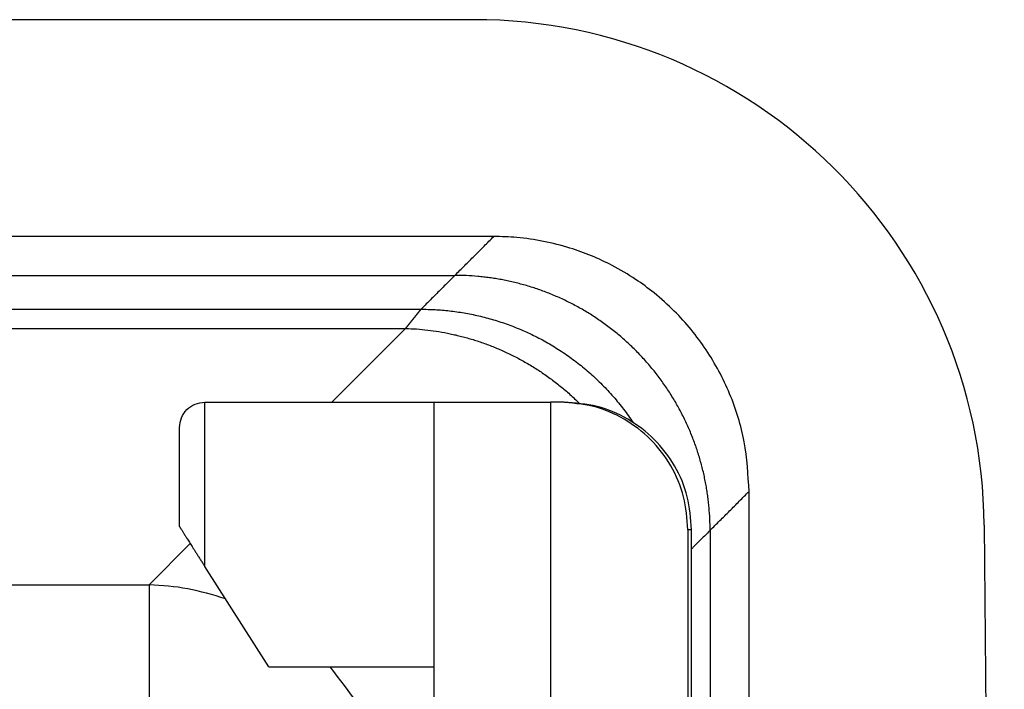
# Model space of a CAD drawing. Units: millimetres. Extents: x 1051 to 1261, y 218 to 515.
# Drawn here: x 1222 to 1230, y 427 to 432 of the extents above; entities that cross this region are included whole.
import ezdxf

# ---------------------------------------------------------------- set-up
doc = ezdxf.new("R2010")
doc.units = ezdxf.units.MM

msp = doc.modelspace()

# ---------------------------------------------------------------- linework, layer by layer
at = {"color": 7, "linetype": 'Continuous'}
for p, q in [((1225.8936, 432.0859), (1214.389, 432.0859)), ((1226.051, 430.3859), (1195.0508, 430.3859)), ((1195.3562, 430.0804), (1225.7457, 430.0804)), ((1223.7864, 429.0859), (1225.5812, 429.0859)), ((1225.5812, 429.0859), (1226.4942, 429.0859)), ((1225.5812, 429.0859), (1225.5812, 426.1359)), ((1226.5719, 429.0859), (1226.4942, 429.0859)), ((1226.4942, 429.0859), (1226.4942, 426.1359)), ((1226.6009, 429.0859), (1226.5719, 429.0859)), ((1223.5876, 428.1109), (1223.5876, 428.887)), ((1228.0509, 391.7858), (1228.0509, 428.386)), ((1227.5718, 428.0859), (1227.5718, 412.8131)), ((1227.6009, 426.6859), (1227.6009, 428.0859)), ((1227.7454, 428.0805), (1227.7454, 426.6859)), ((1229.8935, 428.1208), (1230.0509, 410.0859)), ((1224.2864, 427.0109), (1223.7864, 427.7966)), ((1224.2864, 427.0109), (1225.5812, 427.0109))]:
    msp.add_line(p, q, dxfattribs=at)
at = {"color": 2, "linetype": 'Continuous'}
for p, q in [((1195.6216, 429.8149), (1225.4802, 429.8149)), ((1195.7419, 429.6645), (1225.3599, 429.6645)), ((1225.3599, 429.6645), (1224.7813, 429.0859)), ((1223.7864, 427.7966), (1223.7864, 429.0859)), ((1227.6009, 428.0859), (1227.5718, 428.0859)), ((1223.6721, 427.9767), (1223.35, 427.6546)), ((1197.7518, 427.6546), (1223.35, 427.6546))]:
    msp.add_line(p, q, dxfattribs=at)
at = {"color": 7, "linetype": 'Continuous'}
msp.add_arc((1225.8936, 428.0859), 4, 0.5, 90, dxfattribs=at)
at = {"color": 2, "linetype": 'Continuous'}
for points, knots in [([(1225.7457, 430.0804), (1225.7461, 430.0809), (1225.7469, 430.0817), (1225.7714, 430.1087), (1225.8237, 430.1575), (1225.8985, 430.2337), (1225.9746, 430.3095), (1226.0255, 430.3604), (1226.051, 430.3859)], [0, 0, 0, 0, 0.0016663, 0.0033325, 0.1095769, 0.2158213, 0.3238108, 0.4318003, 0.4318003, 0.4318003, 0.4318003]), ([(1225.7457, 430.0804), (1225.7236, 430.0583), (1225.6794, 430.0141), (1225.613, 429.9477), (1225.5466, 429.8813), (1225.5023, 429.837), (1225.4802, 429.8149)], [0, 0, 0, 0, 0.0938846, 0.1877692, 0.2816538, 0.3755384, 0.3755384, 0.3755384, 0.3755384]), ([(1227.7454, 428.0805), (1227.7451, 428.1102), (1227.7443, 428.1702), (1227.739, 428.2454), (1227.7328, 428.3061), (1227.7271, 428.352), (1227.7202, 428.3982), (1227.7122, 428.4445), (1227.703, 428.491), (1227.6926, 428.5376), (1227.6811, 428.5843), (1227.6684, 428.6309), (1227.6544, 428.6775), (1227.6392, 428.7241), (1227.6228, 428.7705), (1227.6051, 428.8168), (1227.5862, 428.8628), (1227.5661, 428.9086), (1227.5447, 428.9541), (1227.5221, 428.9992), (1227.4983, 429.0439), (1227.4733, 429.0881), (1227.447, 429.1318), (1227.4196, 429.175), (1227.391, 429.2175), (1227.3612, 429.2595), (1227.3303, 429.3007), (1227.2983, 429.3411), (1227.2652, 429.3808), (1227.2311, 429.4197), (1227.196, 429.4577), (1227.1598, 429.4948), (1227.1228, 429.5309), (1227.0848, 429.566), (1227.0459, 429.6002), (1227.0063, 429.6332), (1226.9658, 429.6652), (1226.9246, 429.6961), (1226.8827, 429.7259), (1226.8401, 429.7545), (1226.797, 429.782), (1226.7532, 429.8082), (1226.709, 429.8333), (1226.6643, 429.8571), (1226.6192, 429.8797), (1226.5738, 429.9011), (1226.528, 429.9212), (1226.482, 429.9401), (1226.4357, 429.9578), (1226.3893, 429.9742), (1226.3427, 429.9894), (1226.2961, 430.0034), (1226.2495, 430.0161), (1226.2028, 430.0277), (1226.1563, 430.038), (1226.1098, 430.0472), (1226.0634, 430.0552), (1226.0172, 430.0621), (1225.9713, 430.0678), (1225.9106, 430.074), (1225.8355, 430.0793), (1225.7755, 430.0801), (1225.7457, 430.0804)], [0, 0, 0, 0, 0.089171, 0.179914, 0.225861, 0.272181, 0.318864, 0.365903, 0.413288, 0.46101, 0.509059, 0.557423, 0.606093, 0.655055, 0.704298, 0.75381, 0.803576, 0.853584, 0.90382, 0.954269, 1.004917, 1.055747, 1.106746, 1.157896, 1.209182, 1.260587, 1.312095, 1.363688, 1.415351, 1.467065, 1.518814, 1.57058, 1.622345, 1.674093, 1.725807, 1.777468, 1.82906, 1.880566, 1.931969, 1.983253, 2.0344, 2.085396, 2.136223, 2.186867, 2.237313, 2.287545, 2.33755, 2.387313, 2.436821, 2.48606, 2.535019, 2.583685, 2.632046, 2.680091, 2.72781, 2.775192, 2.822228, 2.868909, 2.915226, 2.961172, 3.051912, 3.141083, 3.141083, 3.141083, 3.141083]), ([(1225.3599, 429.6645), (1225.3599, 429.6645), (1225.3599, 429.6645), (1225.3599, 429.6645), (1225.3599, 429.6645), (1225.3599, 429.6646), (1225.3599, 429.6646), (1225.36, 429.6646), (1225.36, 429.6646), (1225.36, 429.6647), (1225.3601, 429.6647), (1225.3601, 429.6648), (1225.3601, 429.6648), (1225.3602, 429.6649), (1225.3602, 429.6649), (1225.3603, 429.665), (1225.3604, 429.6651), (1225.3604, 429.6652), (1225.3605, 429.6653), (1225.3606, 429.6653), (1225.3606, 429.6654), (1225.3607, 429.6655), (1225.3608, 429.6656), (1225.3609, 429.6658), (1225.361, 429.6659), (1225.3611, 429.666), (1225.3612, 429.6661), (1225.3613, 429.6663), (1225.3614, 429.6664), (1225.3615, 429.6665), (1225.3616, 429.6667), (1225.3618, 429.6669), (1225.3619, 429.667), (1225.362, 429.6672), (1225.3622, 429.6674), (1225.3623, 429.6675), (1225.3625, 429.6677), (1225.3626, 429.6679), (1225.3628, 429.6681), (1225.363, 429.6683), (1225.3631, 429.6685), (1225.3633, 429.6688), (1225.3635, 429.669), (1225.3637, 429.6692), (1225.3639, 429.6695), (1225.3641, 429.6697), (1225.3643, 429.67), (1225.3645, 429.6702), (1225.3647, 429.6705), (1225.3649, 429.6708), (1225.3651, 429.671), (1225.3654, 429.6713), (1225.3656, 429.6716), (1225.3658, 429.6719), (1225.3661, 429.6722), (1225.3663, 429.6726), (1225.3666, 429.6729), (1225.3669, 429.6732), (1225.3671, 429.6736), (1225.3674, 429.6739), (1225.3677, 429.6743), (1225.368, 429.6746), (1225.3683, 429.675), (1225.3686, 429.6754), (1225.3689, 429.6757), (1225.3692, 429.6761), (1225.3695, 429.6765), (1225.3698, 429.677), (1225.3702, 429.6774), (1225.3705, 429.6778), (1225.3709, 429.6782), (1225.3712, 429.6787), (1225.3716, 429.6791), (1225.3719, 429.6796), (1225.3723, 429.68), (1225.3727, 429.6805), (1225.3731, 429.681), (1225.3735, 429.6815), (1225.3739, 429.682), (1225.3743, 429.6825), (1225.3747, 429.683), (1225.3751, 429.6835), (1225.3755, 429.6841), (1225.376, 429.6846), (1225.3764, 429.6852), (1225.3769, 429.6857), (1225.3773, 429.6863), (1225.3778, 429.6869), (1225.3783, 429.6875), (1225.3787, 429.6881), (1225.3792, 429.6887), (1225.3797, 429.6893), (1225.3802, 429.6899), (1225.3807, 429.6905), (1225.3812, 429.6912), (1225.3818, 429.6918), (1225.3823, 429.6925), (1225.3828, 429.6932), (1225.3834, 429.6938), (1225.3839, 429.6945), (1225.3845, 429.6952), (1225.385, 429.6959), (1225.3856, 429.6967), (1225.3862, 429.6974), (1225.3868, 429.6981), (1225.3874, 429.6989), (1225.388, 429.6996), (1225.3886, 429.7004), (1225.3892, 429.7012), (1225.3899, 429.702), (1225.3905, 429.7028), (1225.3912, 429.7036), (1225.3918, 429.7044), (1225.3925, 429.7053), (1225.3932, 429.7061), (1225.3938, 429.707), (1225.3945, 429.7078), (1225.3952, 429.7087), (1225.3959, 429.7096), (1225.3967, 429.7105), (1225.3974, 429.7114), (1225.3981, 429.7123), (1225.3989, 429.7132), (1225.3996, 429.7142), (1225.4004, 429.7151), (1225.4011, 429.7161), (1225.4019, 429.7171), (1225.4027, 429.718), (1225.4035, 429.719), (1225.4043, 429.72), (1225.4051, 429.7211), (1225.406, 429.7221), (1225.4068, 429.7231), (1225.4076, 429.7242), (1225.4085, 429.7252), (1225.4093, 429.7263), (1225.4102, 429.7274), (1225.4111, 429.7285), (1225.412, 429.7296), (1225.4129, 429.7307), (1225.4138, 429.7319), (1225.4147, 429.733), (1225.4156, 429.7342), (1225.4166, 429.7353), (1225.4175, 429.7365), (1225.4185, 429.7377), (1225.4194, 429.7389), (1225.4204, 429.7402), (1225.4214, 429.7414), (1225.4224, 429.7426), (1225.4234, 429.7439), (1225.4244, 429.7452), (1225.4254, 429.7464), (1225.4265, 429.7477), (1225.4275, 429.749), (1225.4286, 429.7504), (1225.4296, 429.7517), (1225.4307, 429.753), (1225.4318, 429.7544), (1225.4329, 429.7558), (1225.434, 429.7572), (1225.4351, 429.7585), (1225.4363, 429.76), (1225.4374, 429.7614), (1225.4385, 429.7628), (1225.4397, 429.7643), (1225.4409, 429.7657), (1225.4421, 429.7672), (1225.4432, 429.7687), (1225.4443, 429.7701), (1225.4453, 429.7713), (1225.4462, 429.7724), (1225.4471, 429.7735), (1225.4479, 429.7745), (1225.4488, 429.7756), (1225.4496, 429.7766), (1225.4504, 429.7776), (1225.4512, 429.7787), (1225.452, 429.7797), (1225.4528, 429.7806), (1225.4536, 429.7816), (1225.4543, 429.7826), (1225.4551, 429.7835), (1225.4558, 429.7844), (1225.4566, 429.7854), (1225.4573, 429.7863), (1225.458, 429.7872), (1225.4587, 429.788), (1225.4594, 429.7889), (1225.4601, 429.7897), (1225.4608, 429.7906), (1225.4614, 429.7914), (1225.4621, 429.7922), (1225.4627, 429.793), (1225.4633, 429.7938), (1225.4639, 429.7946), (1225.4646, 429.7953), (1225.4651, 429.7961), (1225.4657, 429.7968), (1225.4663, 429.7975), (1225.4669, 429.7982), (1225.4674, 429.7989), (1225.468, 429.7996), (1225.4685, 429.8003), (1225.469, 429.8009), (1225.4695, 429.8015), (1225.47, 429.8022), (1225.4705, 429.8028), (1225.471, 429.8034), (1225.4715, 429.804), (1225.4719, 429.8045), (1225.4724, 429.8051), (1225.4728, 429.8056), (1225.4732, 429.8062), (1225.4736, 429.8067), (1225.474, 429.8072), (1225.4744, 429.8077), (1225.4748, 429.8082), (1225.4752, 429.8086), (1225.4755, 429.8091), (1225.4759, 429.8095), (1225.4762, 429.8099), (1225.4766, 429.8103), (1225.4769, 429.8107), (1225.4772, 429.8111), (1225.4775, 429.8115), (1225.4778, 429.8119), (1225.478, 429.8122), (1225.4783, 429.8125), (1225.4786, 429.8128), (1225.4788, 429.8131), (1225.479, 429.8134), (1225.4793, 429.8137), (1225.4795, 429.814), (1225.4797, 429.8142), (1225.4799, 429.8145), (1225.48, 429.8147), (1225.4801, 429.8148), (1225.4802, 429.8149)], [0, 0, 0, 0, 0.0000113, 0.0000254, 0.0000453, 0.000071, 0.0001026, 0.0001402, 0.0001838, 0.0002335, 0.0002893, 0.0003514, 0.0004199, 0.0004946, 0.0005759, 0.0006637, 0.000758, 0.000859, 0.0009668, 0.0010813, 0.0012027, 0.0013311, 0.0014664, 0.0016089, 0.0017585, 0.0019153, 0.0020794, 0.0022508, 0.0024297, 0.0026161, 0.0028101, 0.0030117, 0.003221, 0.003438, 0.003663, 0.0038958, 0.0041366, 0.0043855, 0.0046425, 0.0049077, 0.0051812, 0.005463, 0.0057533, 0.006052, 0.0063592, 0.0066751, 0.0069996, 0.0073329, 0.0076751, 0.0080261, 0.0083861, 0.0087551, 0.0091333, 0.0095206, 0.0099171, 0.010323, 0.0107383, 0.011163, 0.0115972, 0.0120411, 0.0124946, 0.0129578, 0.0134308, 0.0139138, 0.0144066, 0.0149095, 0.0154225, 0.0159456, 0.0164789, 0.0170225, 0.0175765, 0.018141, 0.0187159, 0.0193014, 0.0198975, 0.0205044, 0.021122, 0.0217505, 0.02239, 0.0230404, 0.0237019, 0.0243745, 0.0250583, 0.0257534, 0.0264598, 0.0271776, 0.0279069, 0.0286478, 0.0294003, 0.0301645, 0.0309404, 0.0317282, 0.0325279, 0.0333395, 0.0341632, 0.034999, 0.035847, 0.0367072, 0.0375798, 0.0384647, 0.0393621, 0.0402721, 0.0411946, 0.0421298, 0.0430778, 0.0440385, 0.0450122, 0.0459987, 0.0469983, 0.048011, 0.0490369, 0.050076, 0.0511284, 0.0521941, 0.0532733, 0.054366, 0.0554723, 0.0565922, 0.0577258, 0.0588733, 0.0600345, 0.0612098, 0.062399, 0.0636023, 0.0648197, 0.0660513, 0.0672972, 0.0685575, 0.0698321, 0.0711213, 0.072425, 0.0737433, 0.0750764, 0.0764242, 0.0777868, 0.0791644, 0.0805569, 0.0819644, 0.0833871, 0.084825, 0.0862781, 0.0877466, 0.0892304, 0.0907297, 0.0922446, 0.093775, 0.0953212, 0.096883, 0.0984607, 0.1000543, 0.1016638, 0.1032894, 0.104931, 0.1065888, 0.1082629, 0.1099532, 0.1116599, 0.1133831, 0.1151228, 0.116879, 0.118652, 0.1204416, 0.122248, 0.1240713, 0.1259116, 0.1277688, 0.1296431, 0.1315345, 0.1334432, 0.1353692, 0.1367823, 0.1381784, 0.1395575, 0.1409197, 0.1422649, 0.143593, 0.1449042, 0.1461984, 0.1474756, 0.1487357, 0.1499789, 0.151205, 0.1524142, 0.1536063, 0.1547814, 0.1559394, 0.1570804, 0.1582044, 0.1593114, 0.1604013, 0.1614741, 0.1625299, 0.1635687, 0.1645904, 0.165595, 0.1665826, 0.1675531, 0.1685066, 0.1694429, 0.1703622, 0.1712644, 0.1721495, 0.1730176, 0.1738685, 0.1747023, 0.1755191, 0.1763187, 0.1771013, 0.1778667, 0.178615, 0.1793462, 0.1800603, 0.1807572, 0.181437, 0.1820997, 0.1827453, 0.1833737, 0.183985, 0.1845791, 0.1851561, 0.1857159, 0.1862586, 0.1867841, 0.1872924, 0.1877836, 0.1882576, 0.1887145, 0.1891541, 0.1895766, 0.1899819, 0.19037, 0.1907409, 0.1910947, 0.1914312, 0.1917505, 0.1920526, 0.1923375, 0.1926052, 0.1926052, 0.1926052, 0.1926052]), ([(1225.4802, 429.8149), (1225.4985, 429.8147), (1225.5354, 429.8144), (1225.5909, 429.812), (1225.6469, 429.8082), (1225.7034, 429.8026), (1225.7603, 429.7954), (1225.8175, 429.7864), (1225.8749, 429.7757), (1225.9325, 429.7632), (1225.9902, 429.7489), (1226.0479, 429.7328), (1226.1056, 429.7147), (1226.163, 429.6948), (1226.2203, 429.673), (1226.2771, 429.6493), (1226.3336, 429.6237), (1226.3895, 429.5963), (1226.4449, 429.5669), (1226.4995, 429.5357), (1226.5533, 429.5026), (1226.6063, 429.4678), (1226.6582, 429.4311), (1226.7091, 429.3928), (1226.7588, 429.3527), (1226.8073, 429.3111), (1226.8545, 429.2678), (1226.9003, 429.2231), (1226.9447, 429.1769), (1226.9875, 429.1293), (1227.0288, 429.0805), (1227.0683, 429.0304), (1227.1063, 428.9793), (1227.1302, 428.9443), (1227.1422, 428.9268)], [0, 0, 0, 0, 0.054967, 0.110543, 0.166716, 0.223472, 0.280799, 0.338681, 0.3971, 0.456041, 0.515482, 0.575406, 0.635789, 0.696609, 0.757844, 0.819467, 0.881454, 0.943776, 1.006408, 1.069319, 1.132481, 1.195863, 1.259435, 1.323164, 1.38702, 1.450969, 1.514979, 1.579018, 1.643052, 1.707049, 1.770976, 1.834801, 1.898491, 1.962014, 1.962014, 1.962014, 1.962014]), ([(1225.3599, 429.6645), (1225.3884, 429.6633), (1225.446, 429.6608), (1225.5329, 429.6523), (1225.6208, 429.64), (1225.6945, 429.6262), (1225.7536, 429.6131), (1225.7983, 429.6021), (1225.843, 429.59), (1225.8877, 429.5768), (1225.9324, 429.5625), (1225.977, 429.547), (1226.0215, 429.5304), (1226.0659, 429.5126), (1226.1101, 429.4938), (1226.154, 429.4737), (1226.1977, 429.4526), (1226.2411, 429.4302), (1226.284, 429.4068), (1226.3266, 429.3823), (1226.3687, 429.3566), (1226.4104, 429.3298), (1226.4514, 429.302), (1226.4919, 429.2731), (1226.5318, 429.2432), (1226.571, 429.2123), (1226.6096, 429.1803), (1226.6473, 429.1474), (1226.6843, 429.1136), (1226.7083, 429.0904), (1226.7203, 429.0787)], [0, 0, 0, 0, 0.085709, 0.172972, 0.261742, 0.351964, 0.397602, 0.443578, 0.489883, 0.536507, 0.58344, 0.630669, 0.678184, 0.725972, 0.774021, 0.822318, 0.870849, 0.919599, 0.968555, 1.017701, 1.067022, 1.116502, 1.166125, 1.215874, 1.265734, 1.315686, 1.365714, 1.4158, 1.465928, 1.516079, 1.516079, 1.516079, 1.516079]), ([(1227.7454, 428.0805), (1227.7709, 428.106), (1227.8218, 428.1569), (1227.8982, 428.2332), (1227.9745, 428.3096), (1228.0254, 428.3605), (1228.0509, 428.386)], [0, 0, 0, 0, 0.1079895, 0.215979, 0.3239684, 0.4319579, 0.4319579, 0.4319579, 0.4319579]), ([(1227.7454, 428.0805), (1227.7446, 428.0797), (1227.743, 428.0782), (1227.7195, 428.0558), (1227.6768, 428.0116), (1227.632, 427.9673), (1227.6068, 427.9421), (1227.6029, 427.9382), (1227.6009, 427.9362)], [0, 0, 0, 0, 0.0034098, 0.0068196, 0.0972146, 0.1876095, 0.1959163, 0.2042231, 0.2042231, 0.2042231, 0.2042231]), ([(1223.35, 427.6546), (1223.35, 427.6324), (1223.35, 427.5715), (1223.35, 427.4575), (1223.35, 427.301), (1223.35, 427.1105), (1223.35, 426.8963), (1223.35, 426.7467), (1223.35, 426.6698)], [0, 0, 0, 0, 0.0665916, 0.1826846, 0.3420202, 0.5360086, 0.7541919, 0.9848078, 0.9848078, 0.9848078, 0.9848078]), ([(1223.9472, 427.544), (1223.8496, 427.5739), (1223.6547, 427.6335), (1223.4514, 427.6476), (1223.35, 427.6546)], [0, 0, 0, 0, 0.3052186, 0.6091212, 0.6091212, 0.6091212, 0.6091212]), ([(1225.3196, 425.685), (1225.2883, 425.9303), (1225.2255, 426.4227), (1224.9203, 426.8143), (1224.7671, 427.0109)], [0, 0, 0, 0, 0.727292, 1.460186, 1.460186, 1.460186, 1.460186])]:
    msp.add_open_spline(points, degree=3, knots=knots, dxfattribs=at)
at = {"color": 7, "linetype": 'Continuous'}
for points, knots in [([(1228.0509, 428.386), (1228.0434, 428.5169), (1228.0286, 428.7787), (1227.9096, 429.1563), (1227.7248, 429.5043), (1227.5121, 429.7631), (1227.3172, 429.9381), (1227.1543, 430.0578), (1226.99, 430.1554), (1226.8171, 430.2362), (1226.6377, 430.3013), (1226.4418, 430.3509), (1226.2416, 430.3809), (1226.1108, 430.3843), (1226.051, 430.3859)], [0, 0, 0, 0, 0.392112, 0.784219, 1.176329, 1.568437, 1.781519, 1.960877, 2.174107, 2.353591, 2.532899, 2.745877, 2.958945, 3.138316, 3.138316, 3.138316, 3.138316]), ([(1223.5876, 428.887), (1223.5906, 428.9131), (1223.5965, 428.9653), (1223.6425, 429.031), (1223.7082, 429.077), (1223.7604, 429.0829), (1223.7864, 429.0859)], [0, 0, 0, 0, 0.0776632, 0.1552045, 0.2327458, 0.310409, 0.310409, 0.310409, 0.310409]), ([(1227.5718, 428.0859), (1227.5652, 428.1732), (1227.5519, 428.3477), (1227.447, 428.5916), (1227.2873, 428.8013), (1227.0775, 428.961), (1226.8337, 429.066), (1226.6591, 429.0792), (1226.5719, 429.0859)], [0, 0, 0, 0, 0.261052, 0.522104, 0.783155, 1.044204, 1.305253, 1.566301, 1.566301, 1.566301, 1.566301]), ([(1227.6009, 428.0859), (1227.5943, 428.1732), (1227.581, 428.3477), (1227.4761, 428.5916), (1227.3164, 428.8013), (1227.1066, 428.961), (1226.8627, 429.066), (1226.6882, 429.0792), (1226.6009, 429.0859)], [0, 0, 0, 0, 0.261052, 0.522104, 0.783155, 1.044204, 1.305253, 1.566301, 1.566301, 1.566301, 1.566301]), ([(1223.5876, 428.1109), (1223.5877, 428.1107), (1223.588, 428.1101), (1223.5887, 428.1089), (1223.5899, 428.107), (1223.5916, 428.1043), (1223.5937, 428.1008), (1223.5963, 428.0967), (1223.5994, 428.0918), (1223.6031, 428.0859), (1223.6075, 428.0789), (1223.6126, 428.0708), (1223.6182, 428.0618), (1223.6244, 428.052), (1223.6311, 428.0414), (1223.6383, 428.0301), (1223.6464, 428.0172), (1223.6555, 428.0029), (1223.6655, 427.987), (1223.676, 427.9704), (1223.6871, 427.953), (1223.6985, 427.9349), (1223.7112, 427.915), (1223.7251, 427.8932), (1223.7401, 427.8695), (1223.7553, 427.8455), (1223.7708, 427.8211), (1223.7812, 427.8048), (1223.7864, 427.7966)], [0, 0, 0, 0, 0.000525, 0.0019386, 0.0042353, 0.0074089, 0.0114528, 0.0163607, 0.0221261, 0.0287424, 0.0373125, 0.0469138, 0.0575191, 0.0691012, 0.081633, 0.0950872, 0.1094368, 0.1272138, 0.1459962, 0.1657197, 0.1863196, 0.2077317, 0.2298914, 0.2572709, 0.285293, 0.3138265, 0.34274, 0.3719023, 0.3719023, 0.3719023, 0.3719023])]:
    msp.add_open_spline(points, degree=3, knots=knots, dxfattribs=at)

doc.saveas('drawing.dxf')
